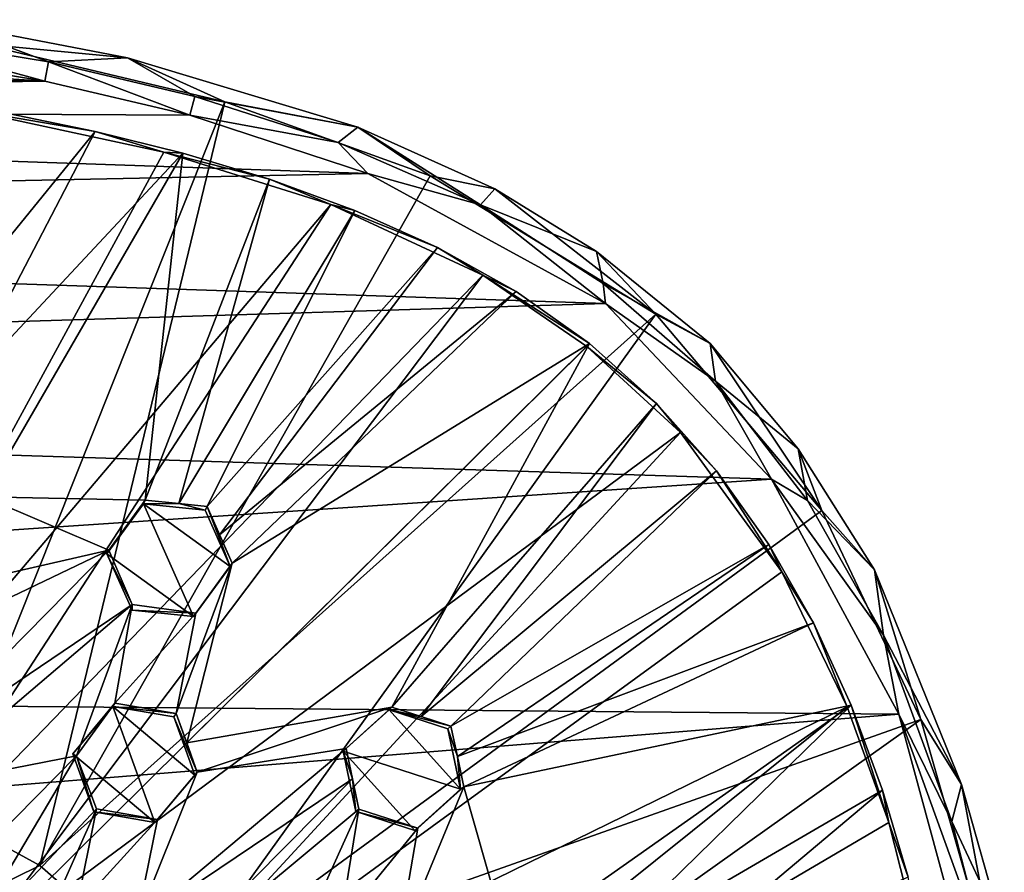
# Model space of a CAD drawing. Units: inches. Extents: x -3.67 to 3.67, y -3.68 to 3.67.
# Drawn here: x 1.5 to 3.51, y 1.84 to 3.58 of the extents above; entities that cross this region are included whole.
import ezdxf

# ---------------------------------------------------------------- set-up
doc = ezdxf.new("R2010")
doc.units = ezdxf.units.IN
doc.layers.get('0').update_dxf_attribs({"true_color": 0xc2ced6})

msp = doc.modelspace()

# ---------------------------------------------------------------- linework, layer by layer
for points in [[(-1.2416, 3.5129), (-0.399, 3.584), (1.5515, 3.4587), (-1.2416, 3.5129)], [(1.168, 3.5217), (1.5515, 3.4587), (-0.399, 3.584), (1.168, 3.5217)], [(1.5592, 3.4977), (1.1732, 3.5613), (1.3412, 3.5786), (1.5592, 3.4977)], [(1.3412, 3.5786), (1.7203, 3.5061), (1.5592, 3.4977), (1.3412, 3.5786)], [(1.3412, 3.5786), (1.4206, 3.5346), (1.7203, 3.5061), (1.3412, 3.5786)], [(1.5515, 3.4587), (1.168, 3.5217), (1.1732, 3.5613), (1.5515, 3.4587)], [(1.1732, 3.5613), (1.5592, 3.4977), (1.5515, 3.4587), (1.1732, 3.5613)], [(1.3405, 1.9682), (1.9187, 3.4164), (1.4206, 3.5346), (1.3405, 1.9682)], [(1.7203, 3.5061), (1.4206, 3.5346), (1.9187, 3.4164), (1.7203, 3.5061)], [(-1.8128, 3.4083), (-1.2416, 3.5129), (1.5515, 3.4587), (-1.8128, 3.4083)], [(1.847, 3.3894), (1.5515, 3.4587), (1.5592, 3.4977), (1.847, 3.3894)], [(1.7203, 3.5061), (1.8573, 3.4276), (1.5592, 3.4977), (1.7203, 3.5061)], [(1.5592, 3.4977), (1.8573, 3.4276), (1.847, 3.3894), (1.5592, 3.4977)], [(1.8573, 3.4276), (1.7203, 3.5061), (2.1901, 3.3645), (1.8573, 3.4276)], [(1.7203, 3.5061), (1.9187, 3.4164), (2.1901, 3.3645), (1.7203, 3.5061)], [(-1.8128, 3.4083), (1.5515, 3.4587), (1.847, 3.3894), (-1.8128, 3.4083)], [(1.3405, 1.9682), (1.541, 1.8589), (1.9187, 3.4164), (1.3405, 1.9682)], [(1.541, 1.8589), (2.3377, 3.2655), (1.9187, 3.4164), (1.541, 1.8589)], [(1.847, 3.3894), (1.8573, 3.4276), (2.1496, 3.3336), (1.847, 3.3894)], [(2.1901, 3.3645), (2.1496, 3.3336), (1.8573, 3.4276), (2.1901, 3.3645)], [(2.3377, 3.2655), (2.1901, 3.3645), (1.9187, 3.4164), (2.3377, 3.2655)], [(-1.8128, 3.4083), (2.2103, 3.2703), (-2.4134, 3.1755), (-1.8128, 3.4083)], [(2.2103, 3.2703), (-1.8128, 3.4083), (1.847, 3.3894), (2.2103, 3.2703)], [(1.0249, 1.8989), (1.794, 3.3138), (1.387, 3.4013), (1.0249, 1.8989)], [(1.6541, 3.3561), (1.4735, 3.3932), (1.387, 3.4013), (1.6541, 3.3561)], [(1.6541, 3.3561), (1.387, 3.4013), (1.794, 3.3138), (1.6541, 3.3561)], [(1.6541, 3.3561), (1.3035, 2.925), (1.4735, 3.3932), (1.6541, 3.3561)], [(2.2103, 3.2703), (1.847, 3.3894), (2.1496, 3.3336), (2.2103, 3.2703)], [(1.3768, 2.8236), (1.3035, 2.925), (1.6541, 3.3561), (1.3768, 2.8236)], [(1.8331, 3.3116), (1.3768, 2.8236), (1.6541, 3.3561), (1.8331, 3.3116)], [(1.8331, 3.3116), (1.6541, 3.3561), (1.794, 3.3138), (1.8331, 3.3116)], [(2.4404, 3.2065), (2.1496, 3.3336), (2.1901, 3.3645), (2.4404, 3.2065)], [(2.1901, 3.3645), (2.4693, 3.2392), (2.4404, 3.2065), (2.1901, 3.3645)], [(2.1901, 3.3645), (2.3377, 3.2655), (2.4693, 3.2392), (2.1901, 3.3645)], [(2.1351, 3.2067), (1.794, 3.3138), (1.0249, 1.8989), (2.1351, 3.2067)], [(2.0101, 3.2585), (1.8331, 3.3116), (1.794, 3.3138), (2.0101, 3.2585)], [(2.0101, 3.2585), (1.794, 3.3138), (2.1351, 3.2067), (2.0101, 3.2585)], [(2.2103, 3.2703), (2.1496, 3.3336), (2.4404, 3.2065), (2.2103, 3.2703)], [(1.4271, 2.6109), (1.3768, 2.8236), (1.8331, 3.3116), (1.4271, 2.6109)], [(1.8331, 3.3116), (1.7564, 2.604), (1.4271, 2.6109), (1.8331, 3.3116)], [(2.0101, 3.2585), (1.7564, 2.604), (1.8331, 3.3116), (2.0101, 3.2585)], [(2.2103, 3.2703), (2.695, 3.0054), (-2.4134, 3.1755), (2.2103, 3.2703)], [(2.7977, 2.9834), (2.3377, 3.2655), (1.541, 1.8589), (2.7977, 2.9834)], [(2.0101, 3.2585), (1.8248, 2.5969), (1.7564, 2.604), (2.0101, 3.2585)], [(1.8248, 2.5969), (2.0101, 3.2585), (2.1837, 3.1951), (1.8248, 2.5969)], [(2.1351, 3.2067), (2.1837, 3.1951), (2.0101, 3.2585), (2.1351, 3.2067)], [(2.695, 3.0054), (2.2103, 3.2703), (2.4404, 3.2065), (2.695, 3.0054)], [(2.4693, 3.2392), (2.3377, 3.2655), (2.7977, 2.9834), (2.4693, 3.2392)], [(2.4404, 3.2065), (2.4693, 3.2392), (2.6769, 3.111), (2.4404, 3.2065)], [(2.4693, 3.2392), (2.7977, 2.9834), (2.6769, 3.111), (2.4693, 3.2392)], [(1.0249, 1.8989), (1.2111, 1.7871), (2.1351, 3.2067), (1.0249, 1.8989)], [(2.4451, 3.0629), (2.1351, 3.2067), (1.2111, 1.7871), (2.4451, 3.0629)], [(2.1837, 3.1951), (1.8824, 2.591), (1.8248, 2.5969), (2.1837, 3.1951)], [(2.3521, 3.1193), (1.8824, 2.591), (2.1837, 3.1951), (2.3521, 3.1193)], [(2.1351, 3.2067), (2.4451, 3.0629), (2.3521, 3.1193), (2.1351, 3.2067)], [(2.1351, 3.2067), (2.3521, 3.1193), (2.1837, 3.1951), (2.1351, 3.2067)], [(2.6769, 3.111), (2.6905, 3.0461), (2.4404, 3.2065), (2.6769, 3.111)], [(2.4404, 3.2065), (2.6905, 3.0461), (2.695, 3.0054), (2.4404, 3.2065)], [(-2.8925, 2.8337), (-2.4134, 3.1755), (2.695, 3.0054), (-2.8925, 2.8337)], [(1.908, 2.5332), (1.8824, 2.591), (2.3521, 3.1193), (1.908, 2.5332)], [(2.5126, 3.0293), (1.908, 2.5332), (2.3521, 3.1193), (2.5126, 3.0293)], [(2.5126, 3.0293), (2.3521, 3.1193), (2.4451, 3.0629), (2.5126, 3.0293)], [(2.6905, 3.0461), (2.6769, 3.111), (2.9083, 2.9235), (2.6905, 3.0461)], [(2.6769, 3.111), (2.7977, 2.9834), (2.9083, 2.9235), (2.6769, 3.111)], [(1.2111, 1.7871), (1.3839, 1.6562), (2.4451, 3.0629), (1.2111, 1.7871)], [(1.3839, 1.6562), (2.6573, 2.9171), (2.4451, 3.0629), (1.3839, 1.6562)], [(2.4451, 3.0629), (2.6573, 2.9171), (2.6624, 2.9233), (2.4451, 3.0629)], [(2.6624, 2.9233), (2.5126, 3.0293), (2.4451, 3.0629), (2.6624, 2.9233)], [(2.9083, 2.9235), (2.9197, 2.8466), (2.6905, 3.0461), (2.9083, 2.9235)], [(2.695, 3.0054), (2.6905, 3.0461), (2.9197, 2.8466), (2.695, 3.0054)], [(1.9337, 2.4753), (1.908, 2.5332), (2.5126, 3.0293), (1.9337, 2.4753)], [(2.6624, 2.9233), (1.9337, 2.4753), (2.5126, 3.0293), (2.6624, 2.9233)], [(3.034, 2.6464), (-2.8925, 2.8337), (2.695, 3.0054), (3.034, 2.6464)], [(2.695, 3.0054), (2.9197, 2.8466), (3.034, 2.6464), (2.695, 3.0054)], [(1.541, 1.8589), (1.8165, 1.617), (2.7977, 2.9834), (1.541, 1.8589)], [(1.8165, 1.617), (3.136, 2.5828), (2.7977, 2.9834), (1.8165, 1.617)], [(2.9083, 2.9235), (2.7977, 2.9834), (3.136, 2.5828), (2.9083, 2.9235)], [(2.8478, 2.7419), (2.6573, 2.9171), (1.3839, 1.6562), (2.8478, 2.7419)], [(2.6624, 2.9233), (1.841, 2.1088), (1.9337, 2.4753), (2.6624, 2.9233)], [(1.841, 2.1088), (2.6624, 2.9233), (2.2595, 2.1819), (1.841, 2.1088)], [(2.7991, 2.8012), (2.2595, 2.1819), (2.6624, 2.9233), (2.7991, 2.8012)], [(2.7991, 2.8012), (2.6624, 2.9233), (2.6573, 2.9171), (2.7991, 2.8012)], [(2.7991, 2.8012), (2.6573, 2.9171), (2.8478, 2.7419), (2.7991, 2.8012)], [(3.0883, 2.7086), (2.9083, 2.9235), (3.136, 2.5828), (3.0883, 2.7086)], [(2.9197, 2.8466), (2.9083, 2.9235), (3.0883, 2.7086), (2.9197, 2.8466)], [(-2.8925, 2.8337), (3.034, 2.6464), (-3.2716, 2.2251), (-2.8925, 2.8337)], [(3.034, 2.6464), (2.9197, 2.8466), (3.107, 2.6035), (3.034, 2.6464)], [(3.0883, 2.7086), (3.107, 2.6035), (2.9197, 2.8466), (3.0883, 2.7086)], [(2.3193, 2.1625), (2.2595, 2.1819), (2.7991, 2.8012), (2.3193, 2.1625)], [(2.3193, 2.1625), (2.7991, 2.8012), (2.9212, 2.6638), (2.3193, 2.1625)], [(2.7991, 2.8012), (2.8478, 2.7419), (2.9212, 2.6638), (2.7991, 2.8012)], [(1.3839, 1.6562), (1.6287, 1.4189), (2.8478, 2.7419), (1.3839, 1.6562)], [(2.8478, 2.7419), (1.6287, 1.4189), (3.0548, 2.4574), (2.8478, 2.7419)], [(2.9212, 2.6638), (2.8478, 2.7419), (3.0548, 2.4574), (2.9212, 2.6638)], [(3.107, 2.6035), (3.0883, 2.7086), (3.244, 2.4615), (3.107, 2.6035)], [(3.0883, 2.7086), (3.136, 2.5828), (3.244, 2.4615), (3.0883, 2.7086)], [(2.3798, 2.143), (2.3193, 2.1625), (2.9212, 2.6638), (2.3798, 2.143)], [(3.0279, 2.5137), (2.3798, 2.143), (2.9212, 2.6638), (3.0279, 2.5137)], [(2.9212, 2.6638), (3.0548, 2.4574), (3.0279, 2.5137), (2.9212, 2.6638)], [(-3.2716, 2.2251), (3.034, 2.6464), (3.2935, 2.1672), (-3.2716, 2.2251)], [(3.034, 2.6464), (3.107, 2.6035), (3.2621, 2.3286), (3.034, 2.6464)], [(3.034, 2.6464), (3.2621, 2.3286), (3.2935, 2.1672), (3.034, 2.6464)], [(1.3399, 2.4236), (1.4271, 2.6109), (1.6822, 2.5019), (1.3399, 2.4236)], [(1.4271, 2.6109), (1.7564, 2.604), (1.6822, 2.5019), (1.4271, 2.6109)], [(1.7564, 2.604), (1.7526, 2.5965), (1.6783, 2.4945), (1.7564, 2.604)], [(1.6783, 2.4945), (1.6822, 2.5019), (1.7564, 2.604), (1.6783, 2.4945)], [(1.7526, 2.5965), (1.8551, 2.3664), (1.6783, 2.4945), (1.7526, 2.5965)], [(1.8248, 2.5969), (1.7526, 2.5965), (1.7564, 2.604), (1.8248, 2.5969)], [(1.8783, 2.5838), (1.7526, 2.5965), (1.8248, 2.5969), (1.8783, 2.5838)], [(1.9293, 2.4685), (1.8551, 2.3664), (1.7526, 2.5965), (1.9293, 2.4685)], [(1.9293, 2.4685), (1.7526, 2.5965), (1.8783, 2.5838), (1.9293, 2.4685)], [(1.8248, 2.5969), (1.8824, 2.591), (1.8783, 2.5838), (1.8248, 2.5969)], [(1.9293, 2.4685), (1.8783, 2.5838), (1.8824, 2.591), (1.9293, 2.4685)], [(1.8824, 2.591), (1.908, 2.5332), (1.9337, 2.4753), (1.8824, 2.591)], [(1.8824, 2.591), (1.9337, 2.4753), (1.9293, 2.4685), (1.8824, 2.591)], [(3.244, 2.4615), (3.2621, 2.3286), (3.107, 2.6035), (3.244, 2.4615)], [(3.3382, 2.1564), (3.136, 2.5828), (1.8165, 1.617), (3.3382, 2.1564)], [(3.244, 2.4615), (3.136, 2.5828), (3.3382, 2.1564), (3.244, 2.4615)], [(3.0279, 2.5137), (2.393, 2.0809), (2.3798, 2.143), (3.0279, 2.5137)], [(3.1192, 2.3535), (2.393, 2.0809), (3.0279, 2.5137), (3.1192, 2.3535)], [(3.0279, 2.5137), (3.0548, 2.4574), (3.1192, 2.3535), (3.0279, 2.5137)], [(1.2608, 2.0741), (1.2854, 2.312), (1.6822, 2.5019), (1.2608, 2.0741)], [(1.6822, 2.5019), (1.7299, 2.391), (1.2608, 2.0741), (1.6822, 2.5019)], [(1.6822, 2.5019), (1.2854, 2.312), (1.3399, 2.4236), (1.6822, 2.5019)], [(1.7299, 2.391), (1.6822, 2.5019), (1.6783, 2.4945), (1.7299, 2.391)], [(1.6783, 2.4945), (1.8551, 2.3664), (1.7295, 2.3792), (1.6783, 2.4945)], [(1.6783, 2.4945), (1.7295, 2.3792), (1.7299, 2.391), (1.6783, 2.4945)], [(1.9337, 2.4753), (1.8193, 2.1684), (1.8594, 2.3733), (1.9337, 2.4753)], [(1.9337, 2.4753), (1.841, 2.1088), (1.8193, 2.1684), (1.9337, 2.4753)], [(1.8551, 2.3664), (1.9293, 2.4685), (1.9337, 2.4753), (1.8551, 2.3664)], [(1.9337, 2.4753), (1.8594, 2.3733), (1.8551, 2.3664), (1.9337, 2.4753)], [(1.6287, 1.4189), (3.1883, 2.1821), (3.0548, 2.4574), (1.6287, 1.4189)], [(3.1192, 2.3535), (3.0548, 2.4574), (3.1883, 2.1821), (3.1192, 2.3535)], [(3.2621, 2.3286), (3.244, 2.4615), (3.4211, 2.0238), (3.2621, 2.3286)], [(3.244, 2.4615), (3.3382, 2.1564), (3.4211, 2.0238), (3.244, 2.4615)], [(1.2924, 2.0192), (1.2608, 2.0741), (1.7299, 2.391), (1.2924, 2.0192)], [(1.7299, 2.391), (1.6164, 2.0821), (1.2924, 2.0192), (1.7299, 2.391)], [(1.7299, 2.391), (1.6946, 2.1901), (1.6164, 2.0821), (1.7299, 2.391)], [(1.6946, 2.1901), (1.7299, 2.391), (1.8594, 2.3733), (1.6946, 2.1901)], [(1.8594, 2.3733), (1.7299, 2.391), (1.7295, 2.3792), (1.8594, 2.3733)], [(1.8594, 2.3733), (1.8193, 2.1684), (1.6946, 2.1901), (1.8594, 2.3733)], [(1.7295, 2.3792), (1.8551, 2.3664), (1.8594, 2.3733), (1.7295, 2.3792)], [(2.4061, 2.019), (2.393, 2.0809), (3.1192, 2.3535), (2.4061, 2.019)], [(3.196, 2.1856), (2.4061, 2.019), (3.1192, 2.3535), (3.196, 2.1856)], [(3.1192, 2.3535), (3.1883, 2.1821), (3.196, 2.1856), (3.1192, 2.3535)], [(3.4211, 2.0238), (3.4013, 1.9484), (3.2621, 2.3286), (3.4211, 2.0238)], [(3.4013, 1.9484), (3.2935, 2.1672), (3.2621, 2.3286), (3.4013, 1.9484)], [(3.2935, 2.1672), (-3.4477, 1.6261), (-3.2716, 2.2251), (3.2935, 2.1672)], [(1.6946, 2.1901), (1.6087, 2.0867), (1.6164, 2.0821), (1.6946, 2.1901)], [(1.69, 2.1833), (1.6087, 2.0867), (1.6946, 2.1901), (1.69, 2.1833)], [(1.69, 2.1833), (1.6946, 2.1901), (1.8193, 2.1684), (1.69, 2.1833)], [(1.6087, 2.0867), (1.69, 2.1833), (1.7761, 1.9465), (1.6087, 2.0867)], [(3.1883, 2.1821), (1.6287, 1.4189), (1.854, 1.1127), (3.1883, 2.1821)], [(1.8573, 2.0432), (1.69, 2.1833), (1.8145, 2.1618), (1.8573, 2.0432)], [(1.8573, 2.0432), (1.7761, 1.9465), (1.69, 2.1833), (1.8573, 2.0432)], [(1.8193, 2.1684), (1.8145, 2.1618), (1.69, 2.1833), (1.8193, 2.1684)], [(2.2595, 2.1819), (1.8625, 2.0491), (1.841, 2.1088), (2.2595, 2.1819)], [(1.854, 1.1127), (3.2731, 1.9461), (3.1883, 2.1821), (1.854, 1.1127)], [(2.1659, 2.0975), (1.8625, 2.0491), (2.2595, 2.1819), (2.1659, 2.0975)], [(2.2595, 2.1819), (2.2537, 2.1765), (2.1601, 2.092), (2.2595, 2.1819)], [(2.1601, 2.092), (2.1659, 2.0975), (2.2595, 2.1819), (2.1601, 2.092)], [(2.1601, 2.092), (2.2537, 2.1765), (2.3996, 2.0142), (2.1601, 2.092)], [(2.2537, 2.1765), (2.2595, 2.1819), (2.3193, 2.1625), (2.2537, 2.1765)], [(2.2537, 2.1765), (2.3738, 2.1378), (2.3996, 2.0142), (2.2537, 2.1765)], [(2.3798, 2.143), (2.3738, 2.1378), (2.2537, 2.1765), (2.3798, 2.143)], [(2.2537, 2.1765), (2.3193, 2.1625), (2.3798, 2.143), (2.2537, 2.1765)], [(2.4984, 1.6944), (2.4061, 2.019), (3.196, 2.1856), (2.4984, 1.6944)], [(3.196, 2.1856), (2.664, 1.6646), (2.4984, 1.6944), (3.196, 2.1856)], [(3.2599, 2.0122), (2.664, 1.6646), (3.196, 2.1856), (3.2599, 2.0122)], [(3.196, 2.1856), (3.1883, 2.1821), (3.2731, 1.9461), (3.196, 2.1856)], [(3.2731, 1.9461), (3.2599, 2.0122), (3.196, 2.1856), (3.2731, 1.9461)], [(-3.4477, 1.6261), (3.2935, 2.1672), (3.466, 1.5314), (-3.4477, 1.6261)], [(1.8145, 2.1618), (1.8193, 2.1684), (1.8625, 2.0491), (1.8145, 2.1618)], [(1.8625, 2.0491), (1.8573, 2.0432), (1.8145, 2.1618), (1.8625, 2.0491)], [(3.3382, 2.1564), (1.8165, 1.617), (2.0189, 1.2173), (3.3382, 2.1564)], [(1.8193, 2.1684), (1.841, 2.1088), (1.8625, 2.0491), (1.8193, 2.1684)], [(2.0189, 1.2173), (3.5085, 1.5621), (3.3382, 2.1564), (2.0189, 1.2173)], [(3.466, 1.5314), (3.2935, 2.1672), (3.4752, 1.6648), (3.466, 1.5314)], [(3.2935, 2.1672), (3.4013, 1.9484), (3.4752, 1.6648), (3.2935, 2.1672)], [(3.4211, 2.0238), (3.3382, 2.1564), (3.5085, 1.5621), (3.4211, 2.0238)], [(2.393, 2.0809), (2.3738, 2.1378), (2.3798, 2.143), (2.393, 2.0809)], [(2.3996, 2.0142), (2.3738, 2.1378), (2.393, 2.0809), (2.3996, 2.0142)], [(1.738, 1.7385), (1.8625, 2.0491), (2.1659, 2.0975), (1.738, 1.7385)], [(2.1659, 2.0975), (2.1789, 2.0356), (1.738, 1.7385), (2.1659, 2.0975)], [(2.1659, 2.0975), (2.1601, 2.092), (2.1789, 2.0356), (2.1659, 2.0975)], [(2.3059, 1.9298), (2.1601, 2.092), (2.3996, 2.0142), (2.3059, 1.9298)], [(2.3059, 1.9298), (2.1858, 1.9685), (2.1601, 2.092), (2.3059, 1.9298)], [(2.1601, 2.092), (2.1858, 1.9685), (2.1789, 2.0356), (2.1601, 2.092)], [(1.2845, 1.7461), (1.2924, 2.0192), (1.6164, 2.0821), (1.2845, 1.7461)], [(1.374, 1.6742), (1.2845, 1.7461), (1.6164, 2.0821), (1.374, 1.6742)], [(1.6164, 2.0821), (1.6569, 1.9743), (1.374, 1.6742), (1.6164, 2.0821)], [(1.7761, 1.9465), (1.6517, 1.968), (1.6087, 2.0867), (1.7761, 1.9465)], [(1.6164, 2.0821), (1.6087, 2.0867), (1.6517, 1.968), (1.6164, 2.0821)], [(1.6517, 1.968), (1.6569, 1.9743), (1.6164, 2.0821), (1.6517, 1.968)], [(2.4061, 2.019), (2.3996, 2.0142), (2.393, 2.0809), (2.4061, 2.019)], [(1.7811, 1.9526), (1.8625, 2.0491), (1.738, 1.7385), (1.7811, 1.9526)], [(1.8625, 2.0491), (1.7811, 1.9526), (1.7761, 1.9465), (1.8625, 2.0491)], [(1.7761, 1.9465), (1.8573, 2.0432), (1.8625, 2.0491), (1.7761, 1.9465)], [(1.7707, 1.6226), (1.738, 1.7385), (2.1789, 2.0356), (1.7707, 1.6226)], [(2.1789, 2.0356), (2.1919, 1.9736), (1.7707, 1.6226), (2.1789, 2.0356)], [(2.1789, 2.0356), (2.1858, 1.9685), (2.1919, 1.9736), (2.1789, 2.0356)], [(2.2704, 1.6903), (2.3122, 1.9346), (2.4061, 2.019), (2.2704, 1.6903)], [(2.4061, 2.019), (2.4984, 1.6944), (2.2704, 1.6903), (2.4061, 2.019)], [(2.3122, 1.9346), (2.3059, 1.9298), (2.3996, 2.0142), (2.3122, 1.9346)], [(2.3996, 2.0142), (2.4061, 2.019), (2.3122, 1.9346), (2.3996, 2.0142)], [(2.7725, 1.6025), (2.664, 1.6646), (3.2599, 2.0122), (2.7725, 1.6025)], [(3.3127, 1.8347), (2.7725, 1.6025), (3.2599, 2.0122), (3.3127, 1.8347)], [(3.2599, 2.0122), (3.2731, 1.9461), (3.3127, 1.8347), (3.2599, 2.0122)], [(3.4013, 1.9484), (3.4211, 2.0238), (3.5046, 1.7274), (3.4013, 1.9484)], [(3.4211, 2.0238), (3.5085, 1.5621), (3.5046, 1.7274), (3.4211, 2.0238)], [(1.541, 1.8589), (1.3405, 1.9682), (1.0926, 1.6377), (1.541, 1.8589)], [(1.527, 1.6825), (1.374, 1.6742), (1.6569, 1.9743), (1.527, 1.6825)], [(1.6569, 1.9743), (1.6161, 1.7709), (1.527, 1.6825), (1.6569, 1.9743)], [(1.6161, 1.7709), (1.6569, 1.9743), (1.7811, 1.9526), (1.6161, 1.7709)], [(1.7811, 1.9526), (1.6569, 1.9743), (1.6517, 1.968), (1.7811, 1.9526)], [(2.0528, 1.6649), (1.7707, 1.6226), (2.1919, 1.9736), (2.0528, 1.6649)], [(2.1919, 1.9736), (2.154, 1.7404), (2.0528, 1.6649), (2.1919, 1.9736)], [(2.154, 1.7404), (2.1919, 1.9736), (2.3122, 1.9346), (2.154, 1.7404)], [(2.3122, 1.9346), (2.1919, 1.9736), (2.1858, 1.9685), (2.3122, 1.9346)], [(2.1858, 1.9685), (2.3059, 1.9298), (2.3122, 1.9346), (2.1858, 1.9685)], [(1.7811, 1.9526), (1.738, 1.7385), (1.6161, 1.7709), (1.7811, 1.9526)], [(1.6517, 1.968), (1.7761, 1.9465), (1.7811, 1.9526), (1.6517, 1.968)], [(3.5046, 1.7274), (3.4752, 1.6648), (3.4013, 1.9484), (3.5046, 1.7274)], [(1.854, 1.1127), (3.3557, 1.6195), (3.2731, 1.9461), (1.854, 1.1127)], [(2.3122, 1.9346), (2.2704, 1.6903), (2.154, 1.7404), (2.3122, 1.9346)], [(3.3127, 1.8347), (3.2731, 1.9461), (3.3557, 1.6195), (3.3127, 1.8347)], [(1.0926, 1.6377), (1.8165, 1.617), (1.541, 1.8589), (1.0926, 1.6377)]]:
    msp.add_lwpolyline(points)

doc.saveas('drawing.dxf')
